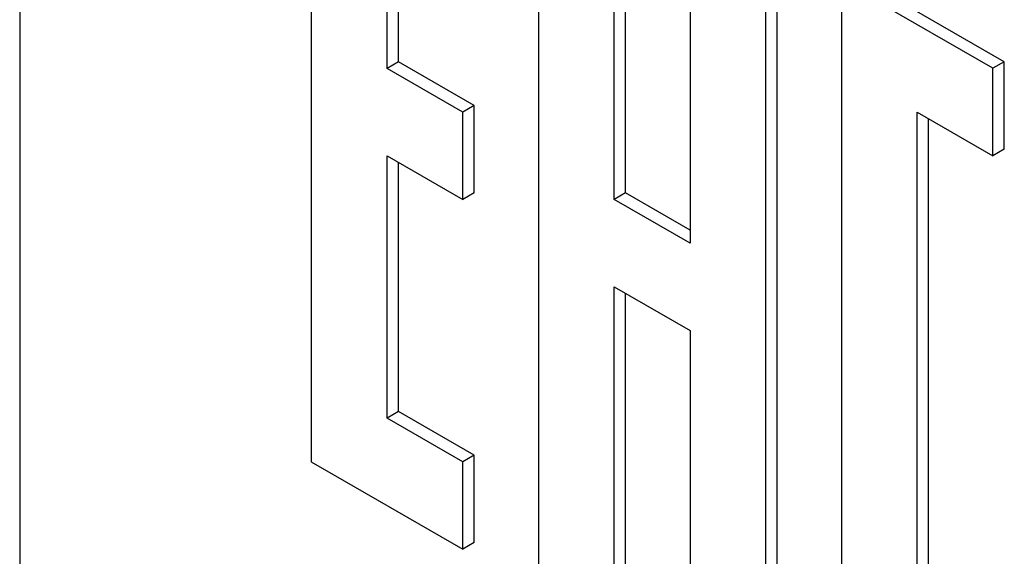
# Model space of a CAD drawing. Units: millimetres. Extents: x 0 to 3360, y -2 to 2376.
# Drawn here: x 2364 to 2382, y 1660 to 1670 of the extents above; entities that cross this region are included whole.
import ezdxf

# ---------------------------------------------------------------- set-up
doc = ezdxf.new("R2010")
doc.units = ezdxf.units.MM
doc.header["$LTSCALE"] = 184.8
doc.layers.get('0').update_dxf_attribs({"linetype": 'CONTINUOUS'})

msp = doc.modelspace()

# ---------------------------------------------------------------- linework, layer by layer
at = {"color": 7, "linetype": 'Continuous'}
for p, q in [((2363.703, 1696.684), (2363.703, 1574.208)), ((2369.148, 1676.5), (2369.148, 1661.803)), ((2370.562, 1669.151), (2370.562, 1674.05)), ((2373.39, 1674.05), (2373.39, 1659.353)), ((2370.774, 1669.274), (2370.774, 1673.928)), ((2374.804, 1666.702), (2374.804, 1671.601)), ((2377.633, 1656.904), (2377.633, 1671.601)), ((2377.845, 1657.026), (2377.845, 1671.723)), ((2375.017, 1666.824), (2375.017, 1671.478)), ((2382.088, 1669.274), (2379.259, 1670.907)), ((2376.219, 1670.784), (2376.219, 1665.885)), ((2379.047, 1670.785), (2379.047, 1656.087)), ((2381.876, 1669.152), (2379.047, 1670.785)), ((2370.774, 1669.274), (2370.562, 1669.151)), ((2372.188, 1668.457), (2370.774, 1669.274)), ((2382.088, 1669.274), (2381.876, 1669.152)), ((2382.088, 1667.641), (2382.088, 1669.274)), ((2371.976, 1668.335), (2370.562, 1669.151)), ((2381.876, 1667.519), (2381.876, 1669.152)), ((2372.188, 1668.457), (2371.976, 1668.335)), ((2372.188, 1666.824), (2372.188, 1668.457)), ((2371.976, 1666.702), (2371.976, 1668.335)), ((2380.461, 1656.904), (2380.461, 1668.335)), ((2380.461, 1668.335), (2381.876, 1667.519)), ((2380.673, 1657.026), (2380.673, 1668.213)), ((2370.562, 1662.619), (2370.562, 1667.518)), ((2370.562, 1667.518), (2371.976, 1666.702)), ((2382.088, 1667.641), (2381.876, 1667.519)), ((2370.774, 1662.742), (2370.774, 1667.396)), ((2372.188, 1666.824), (2371.976, 1666.702)), ((2375.017, 1666.824), (2374.804, 1666.702)), ((2376.219, 1666.13), (2375.017, 1666.824)), ((2376.219, 1665.885), (2374.804, 1666.702)), ((2374.804, 1658.537), (2374.804, 1665.069)), ((2374.804, 1665.069), (2376.219, 1664.252)), ((2375.017, 1658.659), (2375.017, 1664.946)), ((2376.219, 1664.252), (2376.219, 1657.72)), ((2370.774, 1662.742), (2370.562, 1662.619)), ((2372.188, 1661.925), (2370.774, 1662.742)), ((2371.976, 1661.803), (2370.562, 1662.619)), ((2372.188, 1661.925), (2371.976, 1661.803)), ((2372.188, 1660.292), (2372.188, 1661.925)), ((2369.148, 1661.803), (2371.976, 1660.17)), ((2371.976, 1660.17), (2371.976, 1661.803)), ((2372.188, 1660.292), (2371.976, 1660.17))]:
    msp.add_line(p, q, dxfattribs=at)

doc.saveas('drawing.dxf')
